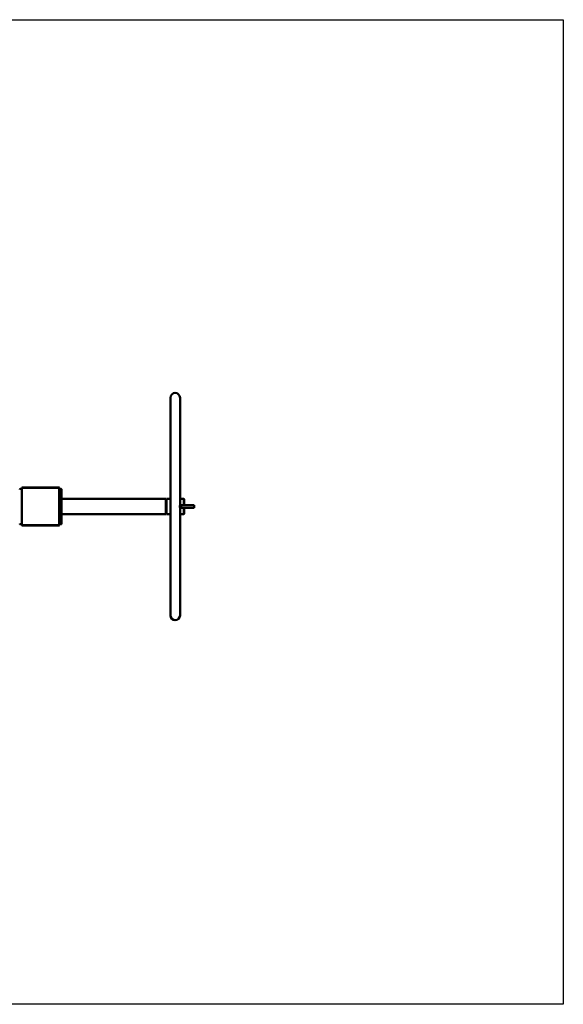
# Model space of a CAD drawing. Units: millimetres. Extents: x 968 to 5268, y 294 to 4194.
# Drawn here: x 3115 to 5268, y 294 to 4194 of the extents above; entities that cross this region are included whole.
import ezdxf

# ---------------------------------------------------------------- set-up
doc = ezdxf.new("R2010")
doc.units = ezdxf.units.MM
doc.header["$LTSCALE"] = 15
doc.layers.add('Geometrie náčrtu (ISO)', color=7, linetype='Continuous', lineweight=25)
doc.layers.add('Viditelná (ISO)', color=7, linetype='Continuous', lineweight=50)

# ---------------------------------------------------------------- blocks, each defined once
blk = doc.blocks.new('HF14')
at = {"layer": 'Geometrie náčrtu (ISO)'}
for p, q in [((0, 0), (4300, 0)), ((4300, 0), (4300, -3900)), ((4300, -3900), (0, -3900))]:
    blk.add_line(p, q, dxfattribs=at)
at = {"layer": 'Viditelná (ISO)'}
for p, q in [((2744.1, -1497.4), (2744.1, -2359.4)), ((2782.1, -1920.9), (2782.1, -1497.4)), ((2149.1, -1858.4), (2155.1, -1858.4)), ((2155.1, -2000.4), (2155.1, -1856.4)), ((2156.1, -1999.4), (2156.1, -1857.4)), ((2158.1, -1853.4), (2302.1, -1853.4)), ((2159.1, -1854.4), (2301.1, -1854.4)), ((2304.1, -1857.4), (2304.1, -1999.4)), ((2305.1, -1856.4), (2305.1, -2000.4)), ((2305.1, -1858.4), (2311.1, -1858.4)), ((2313.1, -1868.4), (2313.1, -1860.4)), ((2313.1, -1868.4), (2313.1, -1988.4)), ((2726.1, -1898.4), (2313.1, -1898.4)), ((2726.1, -1958.4), (2726.1, -1898.4)), ((2728.1, -1899.4), (2729.1, -1898.4)), ((2728.1, -1957.4), (2728.1, -1899.4)), ((2729.1, -1958.4), (2729.1, -1898.4)), ((2744.1, -1898.4), (2729.1, -1898.4)), ((2797.1, -1898.4), (2782.1, -1898.4)), ((2797.1, -1898.4), (2797.1, -1923.4)), ((2798.1, -1899.4), (2797.1, -1898.4)), ((2798.1, -1899.4), (2798.1, -1923.4)), ((2728.1, -1914.4), (2726.1, -1914.4)), ((2728.1, -1942.4), (2726.1, -1942.4)), ((2782.1, -1935.9), (2782.1, -1920.9)), ((2787.1, -1920.9), (2782.1, -1920.9)), ((2782.1, -1923.4), (2782.1, -1923.4)), ((2782.1, -1933.4), (2782.1, -1933.4)), ((2782.1, -2359.4), (2782.1, -1935.9)), ((2787.1, -1935.9), (2782.1, -1935.9)), ((2787.1, -1935.9), (2787.1, -1920.9)), ((2838.1, -1923.4), (2787.1, -1923.4)), ((2838.1, -1933.4), (2787.1, -1933.4)), ((2797.1, -1933.4), (2797.1, -1958.4)), ((2798.1, -1933.4), (2798.1, -1957.4)), ((2838.1, -1933.4), (2838.1, -1923.4)), ((2726.1, -1958.4), (2313.1, -1958.4)), ((2313.1, -1996.4), (2313.1, -1988.4)), ((2728.1, -1957.4), (2729.1, -1958.4)), ((2744.1, -1958.4), (2729.1, -1958.4)), ((2797.1, -1958.4), (2782.1, -1958.4)), ((2798.1, -1957.4), (2797.1, -1958.4)), ((2155.1, -1998.4), (2149.1, -1998.4)), ((2302.1, -2003.4), (2158.1, -2003.4)), ((2301.1, -2002.4), (2159.1, -2002.4)), ((2311.1, -1998.4), (2305.1, -1998.4))]:
    blk.add_line(p, q, dxfattribs=at)
for centre, radius, start, end in [((2763.1, -1497.4), 19, 0, 180), ((2149.1, -1860.4), 2, 90, 180), ((2158.1, -1856.4), 3, 90, 180), ((2159.1, -1857.4), 3, 90, 180), ((2301.1, -1857.4), 3, 0, 90), ((2302.1, -1856.4), 3, 0, 90), ((2311.1, -1860.4), 2, 0, 90), ((2149.1, -1996.4), 2, 180, 270), ((2158.1, -2000.4), 3, 180, 270), ((2159.1, -1999.4), 3, 180, 270), ((2301.1, -1999.4), 3, 270, 0), ((2302.1, -2000.4), 3, 270, 0), ((2311.1, -1996.4), 2, 270, 0), ((2763.1, -2359.4), 19, 180, 0)]:
    blk.add_arc(centre, radius, start, end, dxfattribs=at)
blk.add_open_spline([(2782.1, -1923.4), (2782.1, -1923.4), (2782.1, -1923.5), (2782, -1924), (2781.9, -1924.3), (2781.7, -1925.2), (2781.7, -1925.6), (2781.5, -1926.7), (2781.5, -1927.3), (2781.5, -1928), (2781.5, -1928.1), (2781.5, -1928.2), (2781.5, -1928.3), (2781.5, -1928.3), (2781.5, -1928.4), (2781.5, -1928.4), (2781.5, -1928.4), (2781.5, -1928.4), (2781.5, -1928.4), (2781.5, -1928.5), (2781.5, -1928.5), (2781.5, -1928.6), (2781.5, -1928.7), (2781.5, -1928.9), (2781.5, -1929.4), (2781.5, -1929.9), (2781.6, -1930.8), (2781.7, -1931.2), (2781.8, -1932), (2781.9, -1932.4), (2782, -1933), (2782.1, -1933.2), (2782.1, -1933.4), (2782.1, -1933.4), (2782.1, -1933.4)], degree=3, knots=[2.372514, 2.372514, 2.372514, 2.372514, 2.557708, 2.557708, 2.755244, 2.755244, 2.920671, 2.920671, 3.11147, 3.11147, 3.141985, 3.141985, 3.153603, 3.153603, 3.161894, 3.161894, 3.163904, 3.163904, 3.163904, 3.172894, 3.172894, 3.185788, 3.185788, 3.218427, 3.218427, 3.365271, 3.365271, 3.512438, 3.512438, 3.681219, 3.681219, 3.862215, 3.862215, 3.954683, 3.954683, 3.954683, 3.954683], dxfattribs=at)

msp = doc.modelspace()

# ---------------------------------------------------------------- block references
msp.add_blockref('HF14', (967.8, 4194))

doc.saveas('drawing.dxf')
